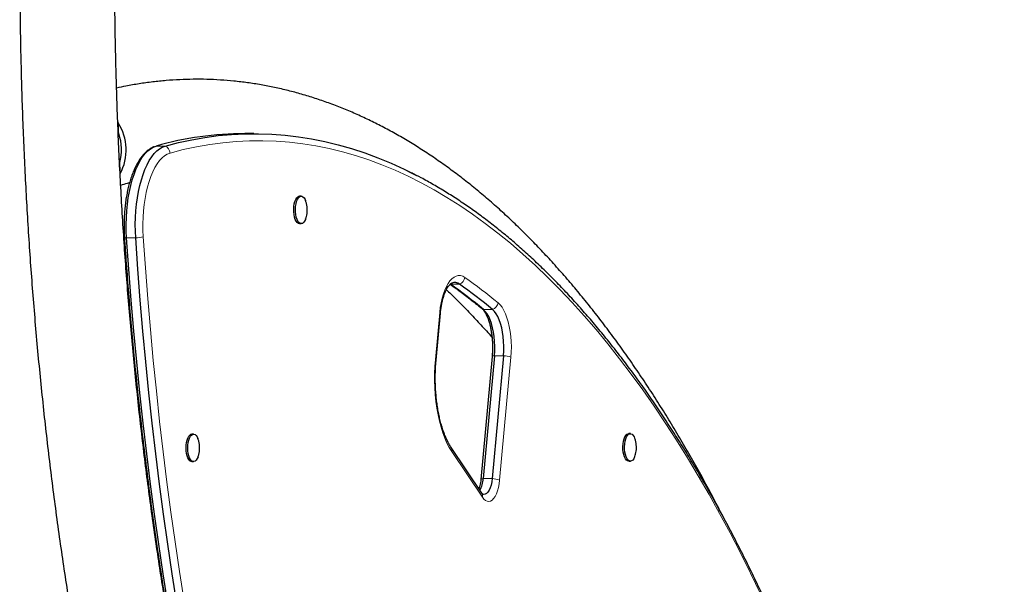
# Model space of a CAD drawing. Extents: x -83 to 475, y -33 to 969.
# Drawn here: x 128 to 153, y 420 to 434 of the extents above; entities that cross this region are included whole.
import ezdxf

# ---------------------------------------------------------------- set-up
doc = ezdxf.new("R2010")
doc.units = 0
doc.header["$LTSCALE"] = 0.125
doc.header["$MEASUREMENT"] = 0
doc.layers.add('CONTOUR', color=7, linetype='CONTINUOUS')

msp = doc.modelspace()

# ---------------------------------------------------------------- linework, layer by layer
at = {"layer": 'CONTOUR', "lineweight": 25}
for p, q in [((133.9842, 430.92399), (133.75762, 430.92399)), ((130.623, 430.16463), (130.62769, 430.20085)), ((135.16627, 429.36256), (135.12378, 429.36256)), ((135.12378, 428.67496), (135.16627, 428.67496)), ((138.53934, 425.26355), (138.64674, 426.43474)), ((139.94039, 425.35303), (139.6587, 422.28114)), ((139.99745, 425.37339), (139.71576, 422.3015)), ((140.22403, 425.37339), (139.94234, 422.3015)), ((131.05675, 424.62657), (131.04417, 424.62657)), ((132.47416, 423.41439), (132.43167, 423.41439)), ((143.39947, 423.42676), (143.35698, 423.42676)), ((139.68237, 421.93947), (138.91663, 423.08235)), ((132.43167, 422.72679), (132.47416, 422.72679)), ((143.35698, 422.73916), (143.39947, 422.73916)), ((131.53018, 420.79101), (131.52149, 420.79101))]:
    msp.add_line(p, q, dxfattribs=at)
at = {"layer": 'CONTOUR', "lineweight": 18}
for p, q in [((131.76178, 430.61437), (131.5352, 430.61437)), ((131.02588, 428.31918), (130.7993, 428.31918)), ((139.12271, 427.16116), (138.89613, 427.16116)), ((138.52256, 425.28067), (138.62995, 426.45186)), ((139.95037, 426.5295), (139.7238, 426.5295)), ((140.22403, 425.37339), (139.99745, 425.37339)), ((140.41032, 425.3359), (140.12864, 422.26402)), ((139.69653, 421.83511), (138.93079, 422.97798)), ((139.94234, 422.3015), (139.71576, 422.3015))]:
    msp.add_line(p, q, dxfattribs=at)
at = {"layer": 'CONTOUR', "lineweight": 25, "flags": 128}
for points in [[(131.76178, 430.61437), (132.09357, 430.70014), (132.42596, 430.77205), (132.75882, 430.83009), (133.09207, 430.87425), (133.4256, 430.9045), (133.75929, 430.92083), (134.09306, 430.92325), (134.4268, 430.91176), (134.76039, 430.88634), (135.09375, 430.84702), (135.42676, 430.79381), (135.75932, 430.72671), (136.09133, 430.64576), (136.42269, 430.55098), (136.75329, 430.44239), (137.08303, 430.32004), (137.4118, 430.18395), (137.73952, 430.03418), (137.91738, 429.94693)], [(131.76178, 430.61437), (132.09357, 430.70014), (132.42596, 430.77205), (132.75882, 430.83009), (133.09207, 430.87425), (133.4256, 430.9045), (133.75929, 430.92083), (134.09306, 430.92325), (134.4268, 430.91176), (134.76039, 430.88634), (135.09375, 430.84702), (135.42676, 430.79381), (135.75932, 430.72671), (136.09133, 430.64576), (136.42269, 430.55098), (136.75329, 430.44239), (137.08303, 430.32004), (137.4118, 430.18395), (137.73952, 430.03418), (138.04516, 429.88165)], [(130.7993, 428.31918), (130.79125, 428.48735), (130.78924, 428.65653), (130.79328, 428.8255), (130.80334, 428.99306), (130.81935, 429.15801), (130.8412, 429.31917), (130.86873, 429.47537), (130.90174, 429.62551), (130.94, 429.76851), (130.98323, 429.90335), (131.03112, 430.02905), (131.08334, 430.14472), (131.1395, 430.24953), (131.1992, 430.34273), (131.26202, 430.42365), (131.32751, 430.49172), (131.39519, 430.54644), (131.46459, 430.58742), (131.5352, 430.61437)], [(130.7993, 428.31918), (130.79125, 428.48735), (130.78924, 428.65653), (130.79328, 428.8255), (130.80334, 428.99306), (130.81935, 429.15801), (130.8412, 429.31917), (130.86873, 429.47537), (130.90174, 429.62551), (130.94, 429.76851), (130.98323, 429.90335), (131.03112, 430.02905), (131.08334, 430.14472), (131.1395, 430.24953), (131.1992, 430.34273), (131.26202, 430.42365), (131.32751, 430.49172), (131.39519, 430.54644), (131.46459, 430.58742), (131.5352, 430.61437)], [(131.02588, 428.31918), (131.01783, 428.48735), (131.01581, 428.65653), (131.01985, 428.8255), (131.02991, 428.99306), (131.04593, 429.15801), (131.06778, 429.31917), (131.09531, 429.47537), (131.12832, 429.62551), (131.16658, 429.76851), (131.20981, 429.90335), (131.2577, 430.02905), (131.30991, 430.14472), (131.36607, 430.24953), (131.42578, 430.34273), (131.4886, 430.42365), (131.55409, 430.49172), (131.62177, 430.54644), (131.69117, 430.58742), (131.76178, 430.61437)], [(131.02588, 428.31918), (131.01783, 428.48735), (131.01581, 428.65653), (131.01985, 428.8255), (131.02991, 428.99306), (131.04593, 429.15801), (131.06778, 429.31917), (131.09531, 429.47537), (131.12832, 429.62551), (131.16658, 429.76851), (131.20981, 429.90335), (131.2577, 430.02905), (131.30991, 430.14472), (131.36607, 430.24953), (131.42578, 430.34273), (131.4886, 430.42365), (131.55409, 430.49172), (131.62177, 430.54644), (131.69117, 430.58742), (131.76178, 430.61437)], [(135.12378, 428.67496), (135.09454, 428.682), (135.06649, 428.70282), (135.04078, 428.73658), (135.01847, 428.78189), (135.00048, 428.8369), (134.98753, 428.89935), (134.98016, 428.9667), (134.97867, 429.03617), (134.98313, 429.10493), (134.99334, 429.17017), (135.00889, 429.2292), (135.02914, 429.27962), (135.05327, 429.31936), (135.08029, 429.34679), (135.10908, 429.36079), (135.12378, 429.36256)], [(135.16627, 428.67496), (135.13702, 428.682), (135.10897, 428.70282), (135.08326, 428.73658), (135.06096, 428.78189), (135.04296, 428.8369), (135.03002, 428.89935), (135.02265, 428.9667), (135.02116, 429.03617), (135.02561, 429.10493), (135.03582, 429.17017), (135.05137, 429.2292), (135.07163, 429.27962), (135.09575, 429.31936), (135.12277, 429.34679), (135.15157, 429.36079), (135.18097, 429.36079), (135.20976, 429.34679), (135.23678, 429.31936), (135.26091, 429.27962), (135.2729, 429.25228)], [(135.27423, 428.78868), (135.27158, 428.78189), (135.24927, 428.73658), (135.22357, 428.70282), (135.19552, 428.682), (135.16627, 428.67496)], [(131.83043, 419.17959), (131.71354, 419.91934), (131.60218, 420.66384), (131.49637, 421.41288), (131.39617, 422.16621), (131.30159, 422.9236), (131.21266, 423.68482), (131.12942, 424.44963), (131.05189, 425.21779), (130.98009, 425.98907), (130.91404, 426.76322), (130.85378, 427.54), (130.7993, 428.31918)], [(131.83043, 419.17959), (131.71354, 419.91934), (131.60218, 420.66384), (131.49637, 421.41288), (131.39617, 422.16621), (131.30159, 422.9236), (131.21266, 423.68482), (131.12942, 424.44963), (131.05189, 425.21779), (130.98009, 425.98907), (130.91404, 426.76322), (130.85378, 427.54), (130.7993, 428.31918)], [(132.05701, 419.17959), (131.94012, 419.91934), (131.82875, 420.66384), (131.72295, 421.41288), (131.62274, 422.16621), (131.52816, 422.9236), (131.43924, 423.68482), (131.356, 424.44963), (131.27846, 425.21779), (131.20667, 425.98907), (131.14062, 426.76322), (131.08035, 427.54), (131.02588, 428.31918)], [(132.05701, 419.17959), (131.94012, 419.91934), (131.82875, 420.66384), (131.72295, 421.41288), (131.62274, 422.16621), (131.52816, 422.9236), (131.43924, 423.68482), (131.356, 424.44963), (131.27846, 425.21779), (131.20667, 425.98907), (131.14062, 426.76322), (131.08035, 427.54), (131.02588, 428.31918)], [(139.99745, 425.37339), (140.00523, 425.4926), (140.0069, 425.61317), (140.00241, 425.73333), (139.99184, 425.85134), (139.97535, 425.96548), (139.95317, 426.07409), (139.92562, 426.17559), (139.8931, 426.2685), (139.8561, 426.35147), (139.81514, 426.4233), (139.77082, 426.48293), (139.7238, 426.5295)], [(139.99745, 425.37339), (140.00523, 425.4926), (140.0069, 425.61317), (140.00241, 425.73333), (139.99184, 425.85134), (139.97535, 425.96548), (139.95317, 426.07409), (139.92562, 426.17559), (139.8931, 426.2685), (139.8561, 426.35147), (139.81514, 426.4233), (139.77082, 426.48293), (139.7238, 426.5295)], [(140.22403, 425.37339), (140.23181, 425.4926), (140.23347, 425.61317), (140.22899, 425.73333), (140.21842, 425.85134), (140.20193, 425.96548), (140.17974, 426.07409), (140.15219, 426.17559), (140.11968, 426.2685), (140.08267, 426.35147), (140.04172, 426.4233), (139.9974, 426.48293), (139.95037, 426.5295)], [(140.22403, 425.37339), (140.23181, 425.4926), (140.23347, 425.61317), (140.22899, 425.73333), (140.21842, 425.85134), (140.20193, 425.96548), (140.17974, 426.07409), (140.15219, 426.17559), (140.11968, 426.2685), (140.08267, 426.35147), (140.04172, 426.4233), (139.9974, 426.48293), (139.95037, 426.5295)], [(132.43167, 422.72679), (132.4113, 422.73018), (132.38275, 422.74686), (132.35622, 422.77679), (132.33277, 422.81874), (132.31337, 422.87101), (132.29881, 422.93144), (132.28969, 422.99758), (132.28639, 423.0667), (132.28903, 423.13598), (132.29751, 423.20259), (132.31149, 423.26379), (132.33038, 423.31708), (132.35343, 423.36028), (132.37967, 423.39162), (132.40805, 423.40981), (132.43167, 423.41439)], [(132.58546, 422.84961), (132.56439, 422.80112), (132.53961, 422.76365), (132.51216, 422.73876), (132.48316, 422.72745), (132.45378, 422.73018), (132.42524, 422.74686), (132.3987, 422.77679), (132.37525, 422.81874), (132.35585, 422.87101), (132.34129, 422.93144), (132.33217, 422.99758), (132.32887, 423.0667), (132.33151, 423.13598), (132.34, 423.20259), (132.35397, 423.26379), (132.37287, 423.31708), (132.39591, 423.36028), (132.42216, 423.39162), (132.45053, 423.40981), (132.47987, 423.41412), (132.50898, 423.40437), (132.53667, 423.38094), (132.56179, 423.34482), (132.58074, 423.30425)], [(143.35698, 422.73916), (143.32774, 422.7462), (143.29969, 422.76703), (143.27398, 422.80079), (143.25167, 422.8461), (143.23368, 422.90111), (143.22073, 422.96356), (143.21336, 423.0309), (143.21187, 423.10038), (143.21633, 423.16914), (143.22654, 423.23437), (143.24209, 423.29341), (143.26234, 423.34383), (143.28647, 423.38356), (143.31349, 423.411), (143.34229, 423.425), (143.35698, 423.42676)], [(143.39947, 422.73916), (143.37022, 422.7462), (143.34217, 422.76703), (143.31646, 422.80079), (143.29416, 422.8461), (143.27616, 422.90111), (143.26322, 422.96356), (143.25585, 423.0309), (143.25436, 423.10038), (143.25881, 423.16914), (143.26902, 423.23437), (143.28457, 423.29341), (143.30483, 423.34383), (143.32896, 423.38356), (143.35597, 423.411), (143.38477, 423.425), (143.41417, 423.425), (143.44296, 423.411), (143.46998, 423.38356), (143.49411, 423.34383), (143.5061, 423.31648)], [(143.50743, 422.85289), (143.50478, 422.8461), (143.48247, 422.80079), (143.45677, 422.76703), (143.42872, 422.7462), (143.39947, 422.73916)], [(139.94234, 422.3015), (139.93142, 422.21826), (139.91456, 422.14077), (139.89227, 422.07139), (139.86522, 422.01222), (139.83425, 421.96506), (139.80028, 421.93135), (139.76436, 421.9121), (139.72757, 421.90791), (139.69421, 421.91732)], [(139.94234, 422.3015), (139.93142, 422.21826), (139.91456, 422.14077), (139.89227, 422.07139), (139.86522, 422.01222), (139.83425, 421.96506), (139.80028, 421.93135), (139.76436, 421.9121), (139.72757, 421.90791), (139.70151, 421.91416)]]:
    msp.add_lwpolyline(points, dxfattribs=at)
at = {"layer": 'CONTOUR', "lineweight": 18, "flags": 128}
for points in [[(146.65377, 419.42248), (146.40373, 419.9409), (146.14986, 420.44882), (145.89225, 420.94607), (145.63097, 421.4325), (145.36612, 421.90796), (145.09776, 422.3723), (144.82599, 422.82537), (144.55088, 423.26705), (144.27253, 423.69718), (143.99102, 424.11564), (143.70643, 424.5223), (143.41886, 424.91702), (143.1284, 425.2997), (142.83513, 425.6702), (142.53915, 426.02841), (142.24054, 426.37423), (141.9394, 426.70754), (141.63583, 427.02824), (141.32992, 427.33624), (141.02176, 427.63142), (140.71145, 427.91372), (140.39909, 428.18303), (140.08477, 428.43927), (139.76859, 428.68236), (139.45065, 428.91224), (139.13104, 429.12881), (138.80988, 429.33203), (138.48724, 429.52183), (138.16325, 429.69814), (137.83799, 429.86091), (137.51157, 430.01009), (137.18409, 430.14564), (136.85565, 430.26751), (136.52636, 430.37567), (136.19631, 430.47008), (135.86561, 430.55071), (135.53436, 430.61754), (135.20266, 430.67055), (134.87062, 430.70971), (134.53834, 430.73503), (134.20592, 430.74648), (133.87347, 430.74407), (133.54109, 430.7278), (133.20888, 430.69767), (132.87695, 430.65369), (132.54539, 430.59587), (132.21432, 430.52424), (131.88383, 430.43882)], [(131.88383, 430.43882), (131.81592, 430.41251), (131.74926, 430.37196), (131.6844, 430.31749), (131.62185, 430.24955), (131.56211, 430.16868), (131.50566, 430.07552), (131.45295, 429.9708), (131.4044, 429.85538), (131.3604, 429.73017), (131.32129, 429.59616), (131.28739, 429.45443), (131.25897, 429.30611), (131.23626, 429.15238), (131.21944, 428.99447), (131.20864, 428.83364), (131.20394, 428.67117), (131.20539, 428.50835), (131.21298, 428.34649)], [(130.7993, 428.31918), (130.78029, 428.32098), (130.76481, 428.32339), (130.75322, 428.32634), (130.74581, 428.32977), (130.74274, 428.33359), (130.74267, 428.33413)], [(131.21298, 428.34649), (131.26724, 427.57039), (131.32727, 426.79667), (131.39305, 426.02558), (131.46457, 425.25734), (131.5418, 424.49221), (131.62471, 423.73042), (131.71328, 422.9722), (131.80749, 422.2178), (131.9073, 421.46744), (132.01269, 420.72136), (132.12361, 419.97978), (132.24004, 419.24295)], [(138.62995, 426.45186), (138.64442, 426.57624), (138.66454, 426.69612), (138.6901, 426.81007), (138.72077, 426.91671), (138.75619, 427.01477), (138.79593, 427.10307), (138.83952, 427.18055), (138.88643, 427.24627), (138.9361, 427.29944), (138.98793, 427.33944), (139.04129, 427.36577), (139.09556, 427.37812), (139.15007, 427.37634), (139.20417, 427.36046), (139.25721, 427.33066)], [(140.0883, 426.69639), (140.13948, 426.64636), (140.188, 426.58317), (140.23325, 426.50761), (140.27467, 426.42061), (140.31174, 426.32325), (140.34401, 426.21675), (140.37107, 426.10241), (140.39259, 425.98167), (140.40831, 425.85601), (140.41802, 425.72699), (140.42161, 425.59622), (140.41904, 425.46532), (140.41032, 425.3359)], [(139.68562, 426.55187), (139.70154, 426.54052), (139.7238, 426.5295)], [(139.94039, 425.35303), (139.94047, 425.35361), (139.94364, 425.35886), (139.95116, 425.36356), (139.96283, 425.36761), (139.97838, 425.37092), (139.99745, 425.37339)], [(138.93079, 422.97798), (138.86912, 423.07856), (138.8111, 423.19069), (138.75713, 423.31361), (138.70757, 423.44652), (138.66275, 423.58852), (138.62295, 423.73869), (138.58845, 423.89601), (138.55947, 424.05946), (138.53621, 424.22795), (138.51882, 424.40035), (138.50741, 424.57553), (138.50207, 424.75233), (138.50282, 424.92956), (138.50967, 425.10607), (138.52256, 425.28067)], [(139.6587, 422.28114), (139.65878, 422.28173), (139.66196, 422.28697), (139.66947, 422.29168), (139.68114, 422.29573), (139.69669, 422.29903), (139.71576, 422.3015)], [(140.12864, 422.26402), (140.11667, 422.16826), (140.09888, 422.07771), (140.07565, 421.99434), (140.04749, 421.91997), (140.01501, 421.85621), (139.97892, 421.80445), (139.94, 421.76582), (139.89911, 421.74116), (139.85713, 421.73101), (139.81497, 421.73559), (139.77356, 421.75479), (139.73379, 421.78821), (139.69653, 421.83511)]]:
    msp.add_lwpolyline(points, dxfattribs=at)
at = {"layer": 'CONTOUR', "lineweight": 25}
for centre, radius, start, end in [((129.52407, 430.51651), 1.26203, 331.971828, 32.459415), ((129.53162, 430.51678), 1.1407, 343.921248, 20.511076), ((133.7686, 422.71425), 8.20975, 90.076611, 105.785801), ((131.35411, 416.42066), 13.12404, 50.376704, 54.923318), ((139.00316, 427.00428), 0.19724, 52.690661, 121.87311), ((139.00355, 427.00716), 0.19471, 52.269984, 111.557468), ((131.58068, 416.42066), 13.12404, 50.376704, 54.923318), ((138.9994, 422.3379), 0.71728, 332.627482, 357.091023)]:
    msp.add_arc(centre, radius, start, end, dxfattribs=at)
at = {"layer": 'CONTOUR', "lineweight": 18}
for centre, radius, start, end in [((131.68649, 430.43182), 0.19747, 2.031596, 67.58661), ((131.00773, 429.09799), 0.77902, 271.334858, 285.276005), ((139.04908, 427.35771), 0.20989, 290.536671, 352.59545), ((131.68405, 416.54581), 13.17823, 50.376704, 54.923318), ((139.87797, 426.72978), 0.21296, 289.876186, 350.980805), ((138.62408, 426.42932), 0.02329, 13.455291, 75.403074), ((140.20444, 424.79437), 0.57935, 69.184186, 88.063072), ((138.51669, 425.25814), 0.02328, 13.409473, 75.415155), ((138.81057, 423.01481), 0.12574, 342.967633, 32.427433), ((139.92276, 421.72248), 0.57935, 69.184186, 88.063072), ((139.57632, 421.87194), 0.12572, 342.965661, 32.491788)]:
    msp.add_arc(centre, radius, start, end, dxfattribs=at)
at = {"layer": 'CONTOUR', "lineweight": 25}
for start_param, end_param in [(4.15376158, 4.1657064), (4.11023994, 4.12252278)]:
    msp.add_ellipse((128.76392, 445.29634), major_axis=(-1.74935, 27.24079), ratio=0.03934627, start_param=start_param, end_param=end_param, dxfattribs=at)
for points, knots in [([(128.12392, 435.25932), (128.12407, 435.12662), (128.1245, 434.74204), (128.12926, 434.10562), (128.13995, 433.35034), (128.15602, 432.59556), (128.17736, 431.8415), (128.20399, 431.08834), (128.23591, 430.33629), (128.2731, 429.58555), (128.31557, 428.83632), (128.36329, 428.0888), (128.41625, 427.34318), (128.47445, 426.59967), (128.53787, 425.85845), (128.60649, 425.11973), (128.68029, 424.3837), (128.75927, 423.65055), (128.8434, 422.92049), (128.93265, 422.1937), (129.02702, 421.47037), (129.12648, 420.75069), (129.23099, 420.03487), (129.34055, 419.32307), (129.45512, 418.6155), (129.57468, 417.91234), (129.6992, 417.21377), (129.82864, 416.51998), (129.96299, 415.83115), (130.10221, 415.14746), (130.24626, 414.46909), (130.39512, 413.79621), (130.54875, 413.12902), (130.70712, 412.46767), (130.87019, 411.81234), (131.03793, 411.16321), (131.21029, 410.52044), (131.38725, 409.88421), (131.56876, 409.25467), (131.75478, 408.632), (131.94528, 408.01635), (132.14021, 407.40789), (132.33953, 406.80678), (132.54321, 406.21317), (132.75119, 405.62722), (132.96345, 405.04908), (133.17992, 404.4789), (133.40058, 403.91684), (133.62538, 403.36305), (133.85428, 402.81766), (134.08722, 402.28082), (134.32417, 401.75268), (134.56508, 401.23338), (134.80991, 400.72306), (135.05861, 400.22186), (135.31113, 399.72991), (135.56744, 399.24736), (135.82747, 398.77433), (136.09119, 398.31096), (136.35855, 397.85739), (136.6295, 397.41374), (136.90399, 396.98016), (137.18196, 396.55677), (137.46337, 396.14371), (137.74816, 395.74111), (138.03627, 395.34909), (138.32764, 394.96781), (138.6222, 394.5974), (138.91989, 394.23798), (139.22063, 393.88971), (139.52434, 393.5527), (139.83095, 393.22709), (140.14035, 392.91302), (140.45247, 392.61062), (140.76719, 392.32001), (141.0844, 392.04132), (141.404, 391.77467), (141.72585, 391.52017), (142.04982, 391.27794), (142.37578, 391.04806), (142.70358, 390.83064), (143.03308, 390.62575), (143.36413, 390.43345), (143.69657, 390.25381), (144.03026, 390.08685), (144.36504, 389.93262), (144.70078, 389.79112), (145.03733, 389.66236), (145.37456, 389.54632), (145.71235, 389.44299), (146.05058, 389.35235), (146.38915, 389.27437), (146.72796, 389.209), (147.06693, 389.15621), (147.40597, 389.11598), (147.74502, 389.08825), (148.08402, 389.07301), (148.42291, 389.07023), (148.76162, 389.07989), (149.10009, 389.10197), (149.43824, 389.13648), (149.77604, 389.18339), (150.11342, 389.24276), (150.45035, 389.31442), (150.7867, 389.39903), (151.08087, 389.48235), (151.26218, 389.54254), (151.3322, 389.56578)], [0, 0, 0, 0, 0.00508539, 0.01473832, 0.02439138, 0.03404452, 0.04369782, 0.05335133, 0.06300508, 0.07265915, 0.08231359, 0.09196845, 0.10162378, 0.11127964, 0.1209361, 0.1305932, 0.14025101, 0.14990959, 0.15956899, 0.16922928, 0.17889053, 0.18855279, 0.19821614, 0.20788064, 0.21754636, 0.22721337, 0.23688175, 0.24655156, 0.25622288, 0.2658958, 0.27557039, 0.28524673, 0.2949249, 0.30460499, 0.3142871, 0.32397129, 0.33365767, 0.34334633, 0.35303736, 0.36273085, 0.37242689, 0.38212559, 0.39182704, 0.40153133, 0.41123855, 0.4209488, 0.43066216, 0.44037871, 0.45009854, 0.45982172, 0.4695483, 0.47927834, 0.48901188, 0.49874894, 0.50848953, 0.51823361, 0.52798115, 0.53773206, 0.54748624, 0.55724351, 0.56700367, 0.57676645, 0.58653152, 0.59629845, 0.60606677, 0.61583588, 0.6256049, 0.63537291, 0.6451389, 0.65490177, 0.66466022, 0.67441284, 0.68415804, 0.69389408, 0.70361905, 0.71333095, 0.72302761, 0.73270682, 0.74236628, 0.75200371, 0.76161686, 0.7712036, 0.78076197, 0.79029024, 0.79978703, 0.80925128, 0.8186824, 0.82808029, 0.83744534, 0.84677849, 0.85608124, 0.86535562, 0.87460416, 0.88382987, 0.8930362, 0.90222692, 0.91140613, 0.9205781, 0.92974727, 0.93891693, 0.94809119, 0.95727442, 0.96647077, 0.97568416, 0.98491817, 0.99417601, 1, 1, 1, 1]), ([(132.62999, 414.69273), (132.61899, 414.74189), (132.55943, 415.00802), (132.4558, 415.49689), (132.31935, 416.15938), (132.18791, 416.82788), (132.06102, 417.50157), (131.93888, 418.18042), (131.82148, 418.86419), (131.70886, 419.55269), (131.60106, 420.24573), (131.49813, 420.94309), (131.40008, 421.64459), (131.30696, 422.35001), (131.21878, 423.05915), (131.13559, 423.77181), (131.0574, 424.48779), (130.98424, 425.20686), (130.91614, 425.92884), (130.85311, 426.65351), (130.79518, 427.38065), (130.74236, 428.11007), (130.69467, 428.84154), (130.65213, 429.57487), (130.61474, 430.30984), (130.58253, 431.04623), (130.5555, 431.78384), (130.53366, 432.52245), (130.51699, 433.26185), (130.50561, 434.00183), (130.49978, 434.66775), (130.49917, 435.08695), (130.49892, 435.25932)], [0, 0, 0, 0, 0.00782054, 0.04233399, 0.07685407, 0.11138046, 0.14591289, 0.18045105, 0.21499467, 0.24954347, 0.28409718, 0.31865554, 0.35321829, 0.38778518, 0.42235596, 0.45693039, 0.49150823, 0.52608925, 0.56067323, 0.59525994, 0.62984917, 0.66444069, 0.69903429, 0.73362978, 0.76822693, 0.80282554, 0.83742542, 0.87202637, 0.90662817, 0.94123065, 0.97583359, 1, 1, 1, 1]), ([(145.70223, 421.37958), (145.66068, 421.46092), (145.5351, 421.70675), (145.32147, 422.10682), (145.06159, 422.58024), (144.79783, 423.04351), (144.53048, 423.49711), (144.25953, 423.94074), (143.98504, 424.37433), (143.70707, 424.79772), (143.42566, 425.21078), (143.14087, 425.61338), (142.85276, 426.00539), (142.56139, 426.38668), (142.26682, 426.75709), (141.96914, 427.1165), (141.6684, 427.46478), (141.36469, 427.80179), (141.05808, 428.12739), (140.74867, 428.44146), (140.43656, 428.74387), (140.12184, 429.03448), (139.80463, 429.31317), (139.48503, 429.57982), (139.16318, 429.83432), (138.83921, 430.07655), (138.51325, 430.30642), (138.18545, 430.52385), (137.85595, 430.72874), (137.5249, 430.92104), (137.19246, 431.10068), (136.85877, 431.26763), (136.52398, 431.42187), (136.18825, 431.56337), (135.8517, 431.69213), (135.51447, 431.80817), (135.17668, 431.91149), (134.83845, 432.00213), (134.49988, 432.08012), (134.16107, 432.14549), (133.8221, 432.19827), (133.48306, 432.23851), (133.14401, 432.26624), (132.80501, 432.28148), (132.46612, 432.28426), (132.12741, 432.27461), (131.78894, 432.25249), (131.45078, 432.21809), (131.11302, 432.1708), (130.81197, 432.1191), (130.62406, 432.07787), (130.54816, 432.06121)], [0, 0, 0, 0, 0.01049496, 0.03171807, 0.05294853, 0.07418609, 0.09543039, 0.11668097, 0.13793727, 0.15919853, 0.18046388, 0.20173223, 0.22300229, 0.24427218, 0.26553984, 0.28680314, 0.30805961, 0.32930649, 0.35054066, 0.37175867, 0.39295673, 0.41413071, 0.43527621, 0.45638855, 0.47746288, 0.49849422, 0.51947758, 0.54040809, 0.56128109, 0.58209232, 0.60283804, 0.62351517, 0.64412149, 0.66465568, 0.68511749, 0.70550781, 0.72582869, 0.74608337, 0.76627626, 0.78641291, 0.80649986, 0.8265446, 0.84655537, 0.86654105, 0.886511, 0.90647482, 0.92643972, 0.94641466, 0.96640909, 0.98643211, 1, 1, 1, 1]), ([(130.58894, 431.19384), (130.58841, 431.19726), (130.5851, 431.21883), (130.57998, 431.23976), (130.57566, 431.25737)], [0, 0, 0, 0, 0.15835268, 1, 1, 1, 1]), ([(130.6, 430.91646), (130.59635, 430.95491), (130.59269, 430.99347), (130.58424, 431.02762), (130.58421, 431.02773)], [0, 0, 0, 0, 0.99672447, 1, 1, 1, 1]), ([(131.4907, 430.59839), (131.46856, 430.58876), (131.42047, 430.56783), (131.3507, 430.52191), (131.27991, 430.46337), (131.21167, 430.39238), (131.14639, 430.30949), (131.0848, 430.21525), (131.02751, 430.11075), (130.97495, 429.99716), (130.92734, 429.87553), (130.88476, 429.74673), (130.84728, 429.61157), (130.81496, 429.47081), (130.78786, 429.32527), (130.76604, 429.17575), (130.74958, 429.02311), (130.73852, 428.86822), (130.73287, 428.71196), (130.73273, 428.55527), (130.73682, 428.42919), (130.74133, 428.35583), (130.74267, 428.33413)], [0, 0, 0, 0, 0.04024142, 0.08744507, 0.13651802, 0.18748365, 0.23998135, 0.29341074, 0.34719458, 0.40087049, 0.45429583, 0.50743778, 0.56031339, 0.61295877, 0.6654146, 0.71772018, 0.76991154, 0.82202127, 0.87407916, 0.92611304, 0.97814973, 1, 1, 1, 1]), ([(152.752, 393.02036), (152.7433, 393.14968), (152.71809, 393.52467), (152.67238, 394.14383), (152.61319, 394.87692), (152.54877, 395.60757), (152.47922, 396.33559), (152.40454, 397.06078), (152.32475, 397.78294), (152.23988, 398.50188), (152.14994, 399.21738), (152.05497, 399.92925), (151.95499, 400.6373), (151.85002, 401.34133), (151.7401, 402.04114), (151.62525, 402.73654), (151.50551, 403.42735), (151.3809, 404.11336), (151.25147, 404.79439), (151.11724, 405.47025), (150.97825, 406.14076), (150.83455, 406.80572), (150.68617, 407.46496), (150.53314, 408.11829), (150.37552, 408.76553), (150.21334, 409.4065), (150.04665, 410.04103), (149.87548, 410.66894), (149.6999, 411.29006), (149.51995, 411.90421), (149.33566, 412.51123), (149.1471, 413.11095), (148.95431, 413.7032), (148.75735, 414.28782), (148.55627, 414.86464), (148.35112, 415.43352), (148.14195, 415.99429), (147.92883, 416.54679), (147.7118, 417.09087), (147.49093, 417.62639), (147.26627, 418.1532), (147.03789, 418.67114), (146.80584, 419.18008), (146.57019, 419.67987), (146.331, 420.17038), (146.08832, 420.65147), (145.84223, 421.123), (145.59279, 421.58484), (145.34007, 422.03688), (145.08412, 422.47896), (144.82502, 422.91099), (144.56284, 423.33282), (144.29765, 423.74435), (144.0295, 424.14546), (143.75849, 424.53603), (143.48466, 424.91595), (143.20811, 425.28511), (142.9289, 425.6434), (142.64711, 425.99073), (142.36281, 426.32698), (142.07608, 426.65206), (141.787, 426.96587), (141.49565, 427.26832), (141.20211, 427.55932), (140.90647, 427.83877), (140.6088, 428.1066), (140.30919, 428.36272), (140.00773, 428.60705), (139.70452, 428.83951), (139.39963, 429.06004), (139.09317, 429.26855), (138.78524, 429.46509), (138.47589, 429.6491), (138.19063, 429.80836), (138.00791, 429.90069), (137.92926, 429.94044)], [0, 0, 0, 0, 0.00727656, 0.02110064, 0.03492493, 0.04874937, 0.06257396, 0.07639871, 0.09022365, 0.10404879, 0.11787414, 0.13169971, 0.14552552, 0.15935159, 0.17317794, 0.18700457, 0.2008315, 0.21465876, 0.22848635, 0.2423143, 0.25614263, 0.26997135, 0.28380048, 0.29763005, 0.31146006, 0.32529055, 0.33912153, 0.35295303, 0.36678506, 0.38061765, 0.39445081, 0.40828458, 0.42211897, 0.435954, 0.44978971, 0.4636261, 0.4774632, 0.49130104, 0.50513962, 0.51897898, 0.53281912, 0.54666006, 0.56050182, 0.5743444, 0.58818781, 0.60203206, 0.61587713, 0.62972302, 0.64356971, 0.65741718, 0.67126539, 0.6851143, 0.69896385, 0.71281396, 0.72666455, 0.7405155, 0.75436668, 0.76821792, 0.78206898, 0.79591963, 0.80976963, 0.82361868, 0.83746643, 0.85131252, 0.86515653, 0.87899799, 0.8928364, 0.90667121, 0.92050185, 0.93432771, 0.94814815, 0.96196253, 0.97577023, 0.98957064, 1, 1, 1, 1]), ([(130.6497, 429.6397), (130.70773, 429.65659), (130.78212, 429.67825), (130.85631, 429.69518), (130.87263, 429.6989)], [0, 0, 0, 0, 0.77998548, 1, 1, 1, 1]), ([(135.27512, 428.792), (135.28237, 428.81232), (135.29774, 428.85543), (135.31197, 428.92513), (135.31919, 429.00228), (135.31637, 429.08298), (135.30179, 429.16382), (135.28686, 429.21984), (135.27435, 429.24755), (135.27293, 429.2507)], [0, 0, 0, 0, 0.137788639, 0.292295598, 0.453197444, 0.631938606, 0.805695651, 0.977904422, 1, 1, 1, 1]), ([(130.74267, 428.33413), (130.75136, 428.20481), (130.77658, 427.82981), (130.82228, 427.21066), (130.88147, 426.47757), (130.94589, 425.74692), (131.01544, 425.0189), (131.09013, 424.2937), (131.16991, 423.57154), (131.25479, 422.85261), (131.34472, 422.13711), (131.43969, 421.42524), (131.53967, 420.71719), (131.64464, 420.01316), (131.75457, 419.31335), (131.86941, 418.61794), (131.98916, 417.92714), (132.11376, 417.24113), (132.2432, 416.5601), (132.37742, 415.88424), (132.51641, 415.21373), (132.66011, 414.54877), (132.8085, 413.88953), (132.96152, 413.2362), (133.11914, 412.58896), (133.28132, 411.94799), (133.44802, 411.31346), (133.61918, 410.68555), (133.79476, 410.06443), (133.97472, 409.45028), (134.159, 408.84326), (134.34756, 408.24354), (134.54035, 407.65129), (134.73731, 407.06667), (134.93839, 406.48984), (135.14355, 405.92097), (135.35271, 405.3602), (135.56584, 404.8077), (135.78286, 404.26361), (136.00373, 403.72809), (136.22839, 403.20129), (136.45677, 402.68335), (136.68882, 402.17441), (136.92447, 401.67462), (137.16367, 401.18411), (137.40634, 400.70302), (137.65243, 400.23149), (137.90187, 399.76964), (138.1546, 399.31761), (138.41054, 398.87552), (138.66964, 398.4435), (138.93182, 398.02166), (139.19702, 397.61014), (139.46516, 397.20903), (139.73618, 396.81846), (140.01, 396.43854), (140.28655, 396.06938), (140.56576, 395.71108), (140.84755, 395.36376), (141.13185, 395.02751), (141.41858, 394.70243), (141.70766, 394.38861), (141.99901, 394.08616), (142.29255, 393.79517), (142.5882, 393.51571), (142.88587, 393.24789), (143.18547, 392.99177), (143.48693, 392.74744), (143.79014, 392.51498), (144.09503, 392.29444), (144.40149, 392.08594), (144.70942, 391.8894), (145.01878, 391.70538), (145.30404, 391.54613), (145.48675, 391.4538), (145.5654, 391.41405)], [0, 0, 0, 0, 0.00727656, 0.02110064, 0.03492493, 0.04874937, 0.06257396, 0.07639871, 0.09022365, 0.10404879, 0.11787414, 0.13169971, 0.14552552, 0.15935159, 0.17317794, 0.18700457, 0.2008315, 0.21465876, 0.22848635, 0.2423143, 0.25614263, 0.26997135, 0.28380048, 0.29763005, 0.31146006, 0.32529055, 0.33912153, 0.35295303, 0.36678506, 0.38061765, 0.39445081, 0.40828458, 0.42211897, 0.435954, 0.44978971, 0.4636261, 0.4774632, 0.49130104, 0.50513962, 0.51897898, 0.53281912, 0.54666006, 0.56050182, 0.5743444, 0.58818781, 0.60203206, 0.61587713, 0.62972302, 0.64356971, 0.65741718, 0.67126539, 0.6851143, 0.69896385, 0.71281396, 0.72666455, 0.7405155, 0.75436668, 0.76821792, 0.78206898, 0.79591963, 0.80976963, 0.82361868, 0.83746643, 0.85131252, 0.86515653, 0.87899799, 0.8928364, 0.90667121, 0.92050185, 0.93432771, 0.94814815, 0.96196253, 0.97577023, 0.98957064, 1, 1, 1, 1]), ([(138.64674, 426.43474), (138.64863, 426.45389), (138.65414, 426.50955), (138.66682, 426.59904), (138.68601, 426.70036), (138.7092, 426.79496), (138.73573, 426.8815), (138.76493, 426.95874), (138.79587, 427.02557), (138.82745, 427.08114), (138.85827, 427.12485), (138.8869, 427.15676), (138.91092, 427.17694), (138.92619, 427.18601), (138.93079, 427.18754), (138.93196, 427.18793)], [0, 0, 0, 0, 0.04632409, 0.13463181, 0.22257135, 0.3099319, 0.3965323, 0.48217132, 0.56663935, 0.64975253, 0.73142958, 0.8118457, 0.8917255, 0.97228772, 1, 1, 1, 1]), ([(138.89061, 427.15985), (138.93368, 427.12934), (139.07416, 427.02985), (139.31101, 426.85247), (139.53265, 426.67767), (139.65722, 426.57523), (139.68563, 426.55186)], [0, 0, 0, 0, 0.16153708, 0.52688347, 0.89211007, 1, 1, 1, 1]), ([(138.79601, 427.02372), (138.80224, 427.01797), (138.8996, 426.92803), (139.0872, 426.74308), (139.35854, 426.46847), (139.62827, 426.18026), (139.82156, 425.96807), (139.92446, 425.84843), (139.93841, 425.83221)], [0, 0, 0, 0, 0.01619339, 0.25319354, 0.489952, 0.7265181, 0.96293545, 1, 1, 1, 1]), ([(139.68563, 426.55186), (139.69015, 426.54794), (139.70281, 426.53695), (139.72708, 426.5101), (139.7574, 426.46775), (139.78837, 426.41415), (139.81877, 426.34983), (139.84768, 426.27525), (139.87421, 426.19127), (139.89765, 426.09897), (139.9174, 425.99959), (139.93297, 425.89448), (139.944, 425.78509), (139.95028, 425.67287), (139.95156, 425.55942), (139.94837, 425.45216), (139.94289, 425.38405), (139.94039, 425.35303)], [0, 0, 0, 0, 0.03632381, 0.1018196, 0.16735014, 0.23347796, 0.30066927, 0.36898905, 0.43833751, 0.50855523, 0.57947201, 0.65092789, 0.72277983, 0.79490139, 0.86717933, 0.93950898, 1, 1, 1, 1]), ([(138.91663, 423.08235), (138.90775, 423.09594), (138.88235, 423.13487), (138.8413, 423.20748), (138.79455, 423.30303), (138.75013, 423.4086), (138.70851, 423.52341), (138.67017, 423.64679), (138.63549, 423.77793), (138.60482, 423.91595), (138.57848, 424.05994), (138.55669, 424.20895), (138.53965, 424.362), (138.52752, 424.51808), (138.52042, 424.67616), (138.51837, 424.83523), (138.5215, 424.99419), (138.52866, 425.13729), (138.53619, 425.22638), (138.53934, 425.26355)], [0, 0, 0, 0, 0.03211846, 0.09194583, 0.15205826, 0.21253377, 0.27336328, 0.33451508, 0.39594844, 0.45762085, 0.51949149, 0.5815227, 0.64368027, 0.70593315, 0.76825296, 0.83061326, 0.89298894, 0.95535054, 1, 1, 1, 1]), ([(132.58862, 422.85801), (132.59732, 422.88584), (132.61321, 422.93667), (132.62456, 423.01563), (132.62711, 423.09676), (132.6175, 423.1803), (132.60114, 423.25089), (132.58542, 423.28948), (132.57989, 423.30305)], [0, 0, 0, 0, 0.19203099, 0.35068647, 0.52428662, 0.72537933, 0.9034274, 1, 1, 1, 1]), ([(143.50832, 422.85621), (143.51557, 422.87653), (143.53094, 422.91963), (143.54517, 422.98934), (143.55239, 423.06649), (143.54957, 423.14719), (143.53499, 423.22803), (143.52006, 423.28404), (143.50755, 423.31176), (143.50613, 423.31491)], [0, 0, 0, 0, 0.13778864, 0.2922956, 0.45319744, 0.63193861, 0.80569565, 0.97790442, 1, 1, 1, 1]), ([(139.6587, 422.28114), (139.65732, 422.26748), (139.6533, 422.22778), (139.64333, 422.16526), (139.62877, 422.09896), (139.61697, 422.06228), (139.6115, 422.04525)], [0, 0, 0, 0, 0.15560289, 0.45236281, 0.74578107, 1, 1, 1, 1]), ([(139.70482, 421.91274), (139.70465, 421.91284), (139.70423, 421.91308), (139.69489, 421.92182), (139.68612, 421.93418), (139.68237, 421.93947)], [0, 0, 0, 0, 0.2930886, 0.69740359, 1, 1, 1, 1])]:
    msp.add_open_spline(points, degree=3, knots=knots, dxfattribs=at)

doc.saveas('drawing.dxf')
